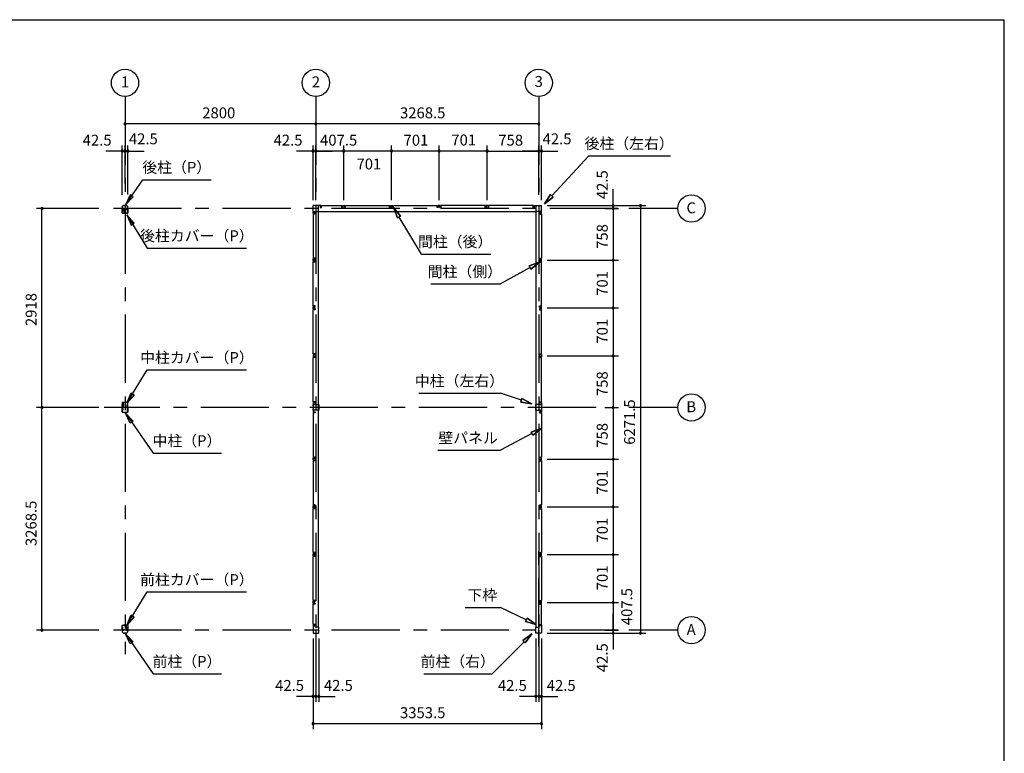
# Model space of a CAD drawing. Extents: x 868 to 32764, y 310 to 22484.
# Drawn here: x 18320 to 32764, y 11721 to 22484 of the extents above; entities that cross this region are included whole.
import ezdxf
from ezdxf.enums import TextEntityAlignment as Align

# ---------------------------------------------------------------- set-up
doc = ezdxf.new("R2010")
doc.units = 0
doc.header["$LTSCALE"] = 80
for name, pattern in [('1PL-M', [15, 12, -1, 1, -1]), ('CENTER2', [20, 12.5, -2.5, 2.5, -2.5]), ('HIDE-M', [2, 1, -1])]:
    doc.linetypes.add(name, pattern=pattern)
doc.layers.get('0').update_dxf_attribs({"linetype": 'CONTINUOUS'})
for name, color, linetype in [('0-5', 7, 'CONTINUOUS'), ('0-6', 7, 'CONTINUOUS'), ('1-中柱P', 3, 'CONTINUOUS'), ('1-中柱カバ-P', 7, 'CONTINUOUS'), ('1-前柱P', 3, 'CONTINUOUS'), ('1-前柱カバ-P', 3, 'CONTINUOUS'), ('1-後柱P', 3, 'CONTINUOUS'), ('1-後柱カバ-P', 7, 'CONTINUOUS'), ('2-0', 7, 'CONTINUOUS'), ('SUNPOU', 4, 'CONTINUOUS'), ('WAKUSEN-01', 50, 'CONTINUOUS')]:
    doc.layers.add(name, color=color, linetype=linetype)
doc.styles.get("Standard").update_dxf_attribs({"font": 'txt', "bigfont": 'BIGFONT'})

msp = doc.modelspace()

# ---------------------------------------------------------------- linework, layer by layer
at = {"color": 0, "linetype": 'BYBLOCK'}
for centre, start, end in [((19865, 20957), 0, 180), ((19865, 20957), 180, 0), ((22665, 20957), 0, 180), ((22665, 20957), 0, 180), ((22665, 20957), 180, 0), ((22665, 20957), 180, 0), ((25934, 20957), 0, 180), ((25934, 20957), 180, 0), ((19823, 20557), 0, 180), ((19823, 20557), 180, 0), ((19865, 20557), 0, 180), ((19865, 20557), 0, 180), ((19865, 20557), 180, 0), ((19865, 20557), 180, 0), ((19908, 20557), 0, 180), ((19908, 20557), 180, 0), ((22623, 20557), 0, 180), ((22623, 20557), 180, 0), ((22665, 20557), 0, 180), ((22665, 20557), 0, 180), ((22665, 20557), 180, 0), ((22665, 20557), 180, 0), ((23073, 20557), 0, 180), ((23073, 20557), 0, 180), ((23073, 20557), 180, 0), ((23073, 20557), 180, 0), ((23774, 20557), 0, 180), ((23774, 20557), 0, 180), ((23774, 20557), 180, 0), ((23774, 20557), 180, 0), ((24475, 20557), 0, 180), ((24475, 20557), 0, 180), ((24475, 20557), 180, 0), ((24475, 20557), 180, 0), ((25176, 20557), 0, 180), ((25176, 20557), 0, 180), ((25176, 20557), 180, 0), ((25176, 20557), 180, 0), ((25934, 20557), 0, 180), ((25934, 20557), 0, 180), ((25934, 20557), 180, 0), ((25934, 20557), 180, 0), ((25976, 20557), 0, 180), ((25976, 20557), 180, 0), ((18647, 19714), 90, 270), ((18647, 19714), 270, 90), ((27026, 19757), 90, 270), ((27026, 19714), 90, 270), ((27026, 19714), 90, 270), ((27026, 19714), 90, 270), ((27026, 19757), 270, 90), ((27026, 19714), 270, 90), ((27026, 19714), 270, 90), ((27026, 19714), 270, 90), ((27426, 19757), 90, 270), ((27426, 19757), 270, 90), ((27026, 18956), 90, 270), ((27026, 18956), 90, 270), ((27026, 18956), 270, 90), ((27026, 18956), 270, 90), ((27026, 18255), 90, 270), ((27026, 18255), 90, 270), ((27026, 18255), 270, 90), ((27026, 18255), 270, 90), ((27026, 17554), 90, 270), ((27026, 17554), 90, 270), ((27026, 17554), 270, 90), ((27026, 17554), 270, 90), ((18647, 16796), 90, 270), ((18647, 16796), 90, 270), ((18647, 16796), 270, 90), ((18647, 16796), 270, 90), ((27026, 16796), 90, 270), ((27026, 16796), 90, 270), ((27026, 16796), 270, 90), ((27026, 16796), 270, 90), ((27026, 16038), 90, 270), ((27026, 16038), 90, 270), ((27026, 16038), 270, 90), ((27026, 16038), 270, 90), ((27026, 15338), 90, 270), ((27026, 15338), 90, 270), ((27026, 15338), 270, 90), ((27026, 15338), 270, 90), ((27026, 14636), 90, 270), ((27026, 14636), 90, 270), ((27026, 14636), 270, 90), ((27026, 14636), 270, 90), ((27026, 13935), 90, 270), ((27026, 13935), 90, 270), ((27026, 13935), 270, 90), ((27026, 13935), 270, 90), ((18647, 13528), 90, 270), ((18647, 13528), 270, 90), ((27026, 13528), 90, 270), ((27026, 13528), 90, 270), ((27026, 13528), 90, 270), ((27026, 13485), 90, 270), ((27026, 13528), 270, 90), ((27026, 13528), 270, 90), ((27026, 13528), 270, 90), ((27026, 13485), 270, 90), ((27426, 13485), 90, 270), ((27426, 13485), 270, 90), ((22623, 12557), 0, 180), ((22665, 12557), 0, 180), ((22665, 12557), 0, 180), ((22708, 12557), 0, 180), ((25891, 12557), 0, 180), ((25934, 12557), 0, 180), ((25934, 12557), 0, 180), ((25976, 12557), 0, 180), ((22623, 12557), 180, 0), ((22665, 12557), 180, 0), ((22665, 12557), 180, 0), ((22708, 12557), 180, 0), ((25891, 12557), 180, 0), ((25934, 12557), 180, 0), ((25934, 12557), 180, 0), ((25976, 12557), 180, 0), ((22623, 12157), 0, 180), ((22623, 12157), 180, 0), ((25976, 12157), 0, 180), ((25976, 12157), 180, 0)]:
    msp.add_arc(centre, 15, start, end, dxfattribs=at)
at = {"layer": '0-5', "color": 4, "linetype": 'CONTINUOUS'}
for centre in [(19865, 21557), (22665, 21557), (25934, 21557), (28176, 19714), (28176, 16796), (28176, 13528)]:
    msp.add_circle(centre, 200, dxfattribs=at)
at = {"layer": '0-6', "color": 6, "linetype": 'CONTINUOUS'}
for p, q in [((19872, 19768), (20128, 20137)), ((20128, 20137), (21128, 20137)), ((19942, 19915), (19872, 19768)), ((19872, 19768), (19985, 19884)), ((19985, 19884), (19942, 19915)), ((23907, 19603), (23802, 19727)), ((23802, 19727), (23861, 19576)), ((23802, 19727), (23907, 19603)), ((23861, 19576), (23802, 19727)), ((19892, 19621), (20191, 19133)), ((19999, 19499), (19892, 19621)), ((19892, 19621), (19953, 19471)), ((23907, 19603), (23861, 19576)), ((23861, 19576), (23907, 19603)), ((23884, 19589), (24207, 19046)), ((19953, 19471), (19999, 19499)), ((20191, 19133), (21647, 19133)), ((24207, 19046), (25232, 19046)), ((19892, 16859), (20191, 17347)), ((20191, 17347), (21647, 17347)), ((19892, 16859), (19953, 17009)), ((19999, 16981), (19892, 16859)), ((19953, 17009), (19999, 16981)), ((19872, 16712), (20278, 16126)), ((19942, 16565), (19872, 16712)), ((19872, 16712), (19985, 16596)), ((19985, 16596), (19942, 16565)), ((20278, 16126), (21278, 16126)), ((19892, 13601), (20191, 14089)), ((20191, 14089), (21647, 14089)), ((19892, 13601), (19953, 13751)), ((19999, 13723), (19892, 13601)), ((19953, 13751), (19999, 13723)), ((19872, 13474), (20278, 12888)), ((19942, 13327), (19872, 13474)), ((19872, 13474), (19985, 13358)), ((19985, 13358), (19942, 13327)), ((20278, 12888), (21278, 12888))]:
    msp.add_line(p, q, dxfattribs=at)
at = {"layer": '1-中柱P', "color": 6, "linetype": '1PL-M'}
for p, q in [((19839, 16771), (19817, 16771)), ((19839, 16761), (19817, 16761)), ((19838, 16832), (19852, 16832)), ((19865, 16872), (19865, 16858)), ((19891, 16771), (19913, 16771)), ((19891, 16761), (19913, 16761))]:
    msp.add_line(p, q, dxfattribs=at)
at = {"layer": '1-中柱P'}
for p, q in [((19822, 16777), (19822, 16765)), ((19822, 16777), (19823, 16777)), ((19822, 16765), (19823, 16766)), ((19822, 16763), (19822, 16755)), ((19822, 16755), (19823, 16756)), ((19823, 16790), (19823, 16730)), ((19824, 16730), (19824, 16790)), ((19826, 16778), (19826, 16765)), ((19826, 16777), (19833, 16777)), ((19833, 16766), (19826, 16766)), ((19826, 16763), (19826, 16755)), ((19833, 16756), (19826, 16756)), ((19829, 16796), (19838, 16796)), ((19829, 16795), (19838, 16795)), ((19834, 16776), (19834, 16767)), ((19834, 16765), (19834, 16757)), ((19843, 16801), (19843, 16861)), ((19844, 16801), (19844, 16861)), ((19849, 16867), (19883, 16867)), ((19849, 16866), (19883, 16866)), ((19859, 16863), (19859, 16865)), ((19871, 16863), (19859, 16863)), ((19871, 16865), (19871, 16863)), ((19883, 16866), (19883, 16867)), ((19886, 16801), (19886, 16811)), ((19886, 16811), (19888, 16811)), ((19888, 16801), (19888, 16811)), ((19901, 16796), (19893, 16796)), ((19893, 16795), (19901, 16795)), ((19896, 16776), (19896, 16767)), ((19896, 16765), (19896, 16757)), ((19904, 16777), (19897, 16777)), ((19897, 16766), (19904, 16766)), ((19897, 16756), (19904, 16756)), ((19904, 16778), (19904, 16765)), ((19904, 16763), (19904, 16755)), ((19906, 16730), (19906, 16790)), ((19908, 16790), (19908, 16730)), ((19908, 16777), (19908, 16765)), ((19908, 16777), (19908, 16777)), ((19908, 16765), (19908, 16766)), ((19908, 16763), (19908, 16755)), ((19908, 16755), (19908, 16756)), ((19829, 16725), (19901, 16725)), ((19829, 16724), (19901, 16724))]:
    msp.add_line(p, q, dxfattribs=at)
at = {"layer": '1-中柱P', "color": 6, "linetype": 'HIDE-M'}
for p, q in [((19834, 16775), (19822, 16775)), ((19834, 16774), (19822, 16774)), ((19834, 16768), (19822, 16768)), ((19834, 16767), (19822, 16767)), ((19834, 16758), (19822, 16758)), ((19834, 16757), (19822, 16757)), ((19823, 16777), (19824, 16777)), ((19824, 16766), (19823, 16766)), ((19824, 16756), (19823, 16756)), ((19860, 16867), (19860, 16863)), ((19861, 16865), (19861, 16863)), ((19869, 16865), (19869, 16863)), ((19870, 16867), (19870, 16863)), ((19896, 16775), (19908, 16775)), ((19896, 16774), (19908, 16774)), ((19896, 16768), (19908, 16768)), ((19896, 16767), (19908, 16767)), ((19896, 16758), (19908, 16758)), ((19896, 16757), (19908, 16757)), ((19908, 16777), (19906, 16777)), ((19906, 16766), (19908, 16766)), ((19906, 16756), (19908, 16756))]:
    msp.add_line(p, q, dxfattribs=at)
at = {"layer": '1-中柱P'}
for centre, radius, start, end in [((19829, 16790), 6.6, 90, 180), ((19829, 16790), 5, 90, 180), ((19825, 16778), 0.75, 0, 180), ((19825, 16765), 0.75, 180, 0), ((19833, 16776), 1, 0, 90), ((19833, 16767), 1, 270, 0), ((19833, 16757), 1, 270, 0), ((19838, 16801), 6.6, 270, 0), ((19838, 16801), 5, 270, 0), ((19849, 16861), 6.6, 90, 180), ((19849, 16861), 5, 90, 180), ((19858, 16865), 1, 0, 90), ((19872, 16865), 1, 90, 180), ((19893, 16801), 6.6, 180, 270), ((19893, 16801), 5, 180, 270), ((19897, 16776), 1, 90, 180), ((19897, 16767), 1, 180, 270), ((19897, 16757), 1, 180, 270), ((19901, 16790), 6.6, 0, 90), ((19901, 16790), 5, 0, 90), ((19905, 16778), 0.75, 0, 180), ((19905, 16765), 0.75, 180, 0), ((19829, 16730), 6.6, 180, 270), ((19825, 16755), 0.75, 180, 0), ((19829, 16730), 5, 180, 270), ((19901, 16730), 5, 270, 0), ((19901, 16730), 6.6, 270, 0), ((19905, 16755), 0.75, 180, 0)]:
    msp.add_arc(centre, radius, start, end, dxfattribs=at)
at = {"layer": '1-中柱P', "color": 6, "linetype": 'HIDE-M'}
for centre, start, end in [((19858, 16865), 0, 90), ((19872, 16865), 90, 180)]:
    msp.add_arc(centre, 2.6, start, end, dxfattribs=at)
at = {"layer": '1-中柱カバ-P', "color": 6, "linetype": '1PL-M'}
for p, q in [((19839, 16831), (19817, 16831)), ((19839, 16821), (19817, 16821)), ((19865, 16861), (19865, 16874)), ((19891, 16831), (19913, 16831)), ((19891, 16821), (19913, 16821))]:
    msp.add_line(p, q, dxfattribs=at)
at = {"layer": '1-中柱カバ-P'}
for p, q in [((19822, 16829), (19822, 16837)), ((19822, 16837), (19823, 16837)), ((19822, 16815), (19822, 16827)), ((19822, 16827), (19823, 16827)), ((19822, 16815), (19823, 16816)), ((19823, 16862), (19823, 16803)), ((19824, 16862), (19824, 16803)), ((19826, 16830), (19826, 16838)), ((19833, 16837), (19826, 16837)), ((19826, 16815), (19826, 16828)), ((19833, 16827), (19826, 16827)), ((19826, 16816), (19833, 16816)), ((19901, 16869), (19829, 16869)), ((19901, 16867), (19829, 16867)), ((19838, 16798), (19829, 16798)), ((19838, 16796), (19829, 16796)), ((19834, 16828), (19834, 16836)), ((19834, 16817), (19834, 16826)), ((19838, 16796), (19838, 16798)), ((19893, 16798), (19901, 16798)), ((19893, 16798), (19893, 16796)), ((19893, 16796), (19901, 16796)), ((19896, 16828), (19896, 16836)), ((19896, 16817), (19896, 16826)), ((19897, 16837), (19904, 16837)), ((19897, 16827), (19904, 16827)), ((19904, 16816), (19897, 16816)), ((19904, 16830), (19904, 16838)), ((19904, 16815), (19904, 16828)), ((19906, 16803), (19906, 16862)), ((19908, 16803), (19908, 16862)), ((19908, 16829), (19908, 16837)), ((19908, 16837), (19908, 16837)), ((19908, 16815), (19908, 16827)), ((19908, 16827), (19908, 16827)), ((19908, 16815), (19908, 16816))]:
    msp.add_line(p, q, dxfattribs=at)
at = {"layer": '1-中柱カバ-P', "color": 6, "linetype": 'HIDE-M'}
for p, q in [((19834, 16835), (19822, 16835)), ((19834, 16834), (19822, 16834)), ((19834, 16825), (19822, 16825)), ((19834, 16824), (19822, 16824)), ((19834, 16818), (19822, 16818)), ((19834, 16817), (19822, 16817)), ((19824, 16837), (19823, 16837)), ((19824, 16827), (19823, 16827)), ((19823, 16816), (19824, 16816)), ((19858, 16869), (19858, 16867)), ((19872, 16869), (19872, 16867)), ((19896, 16835), (19908, 16835)), ((19896, 16834), (19908, 16834)), ((19896, 16825), (19908, 16825)), ((19896, 16824), (19908, 16824)), ((19896, 16818), (19908, 16818)), ((19896, 16817), (19908, 16817)), ((19906, 16837), (19908, 16837)), ((19906, 16827), (19908, 16827)), ((19908, 16816), (19906, 16816))]:
    msp.add_line(p, q, dxfattribs=at)
at = {"layer": '1-中柱カバ-P'}
for centre, radius, start, end in [((19829, 16862), 6.6, 90, 180), ((19829, 16803), 6.6, 180, 270), ((19829, 16862), 5, 90, 180), ((19825, 16838), 0.75, 0, 180), ((19825, 16828), 0.75, 0, 180), ((19825, 16815), 0.75, 180, 0), ((19829, 16803), 5, 180, 270), ((19833, 16836), 1, 0, 90), ((19833, 16826), 1, 0, 90), ((19833, 16817), 1, 270, 0), ((19897, 16836), 1, 90, 180), ((19897, 16826), 1, 90, 180), ((19897, 16817), 1, 180, 270), ((19901, 16862), 6.6, 0, 90), ((19901, 16862), 5, 0, 90), ((19901, 16803), 5, 270, 0), ((19901, 16803), 6.6, 270, 0), ((19905, 16838), 0.75, 0, 180), ((19905, 16828), 0.75, 0, 180), ((19905, 16815), 0.75, 180, 0)]:
    msp.add_arc(centre, radius, start, end, dxfattribs=at)
at = {"layer": '1-前柱P'}
for p, q in [((19878, 13599), (19845, 13599)), ((19845, 13597), (19845, 13599)), ((19878, 13597), (19845, 13597)), ((19856, 13596), (19856, 13595)), ((19856, 13595), (19868, 13595)), ((19868, 13595), (19868, 13596)), ((19883, 13533), (19883, 13592)), ((19885, 13533), (19885, 13592)), ((19823, 13521), (19823, 13514)), ((19824, 13521), (19824, 13514)), ((19829, 13528), (19841, 13528)), ((19841, 13526), (19829, 13526)), ((19846, 13543), (19846, 13533)), ((19846, 13543), (19847, 13543)), ((19847, 13533), (19847, 13543)), ((19876, 13484), (19854, 13484)), ((19876, 13482), (19854, 13482)), ((19901, 13528), (19890, 13528)), ((19901, 13526), (19890, 13526)), ((19906, 13521), (19906, 13514)), ((19908, 13521), (19908, 13514))]:
    msp.add_line(p, q, dxfattribs=at)
at = {"layer": '1-前柱P', "color": 6, "linetype": 'HIDE-M'}
for p, q in [((19857, 13598), (19857, 13595)), ((19858, 13596), (19858, 13595)), ((19866, 13596), (19866, 13595)), ((19867, 13598), (19867, 13595))]:
    msp.add_line(p, q, dxfattribs=at)
at = {"layer": '1-前柱P', "color": 6, "linetype": '1PL-M'}
msp.add_line((19862, 13604), (19862, 13590), dxfattribs=at)
at = {"layer": '1-前柱P', "color": 6, "linetype": 'HIDE-M'}
for centre, start, end in [((19855, 13596), 0, 90), ((19869, 13596), 90, 180)]:
    msp.add_arc(centre, 2.6, start, end, dxfattribs=at)
at = {"layer": '1-前柱P'}
for centre, radius, start, end in [((19855, 13596), 1, 0, 90), ((19869, 13596), 1, 90, 180), ((19878, 13592), 6.6, 0, 90), ((19878, 13592), 5, 0, 90), ((19829, 13521), 6.6, 90, 180), ((19854, 13514), 31.6, 180, 270), ((19829, 13521), 5, 90, 180), ((19854, 13514), 30, 180, 270), ((19841, 13533), 5, 270, 0), ((19841, 13533), 6.6, 270, 0), ((19876, 13514), 30, 270, 0), ((19876, 13514), 31.6, 270, 0), ((19890, 13533), 6.6, 180, 270), ((19890, 13533), 5, 180, 270), ((19901, 13521), 6.6, 0, 90), ((19901, 13521), 5, 0, 90)]:
    msp.add_arc(centre, radius, start, end, dxfattribs=at)
at = {"layer": '1-前柱カバ-P'}
for p, q in [((19823, 13535), (19823, 13594)), ((19824, 13535), (19824, 13594)), ((19829, 13601), (19901, 13601)), ((19829, 13599), (19901, 13599)), ((19906, 13594), (19906, 13535)), ((19908, 13594), (19908, 13535)), ((19822, 13561), (19822, 13569)), ((19822, 13569), (19823, 13569)), ((19822, 13547), (19822, 13559)), ((19822, 13559), (19823, 13559)), ((19822, 13547), (19823, 13548)), ((19833, 13569), (19826, 13569)), ((19826, 13561), (19826, 13569)), ((19833, 13559), (19826, 13559)), ((19826, 13547), (19826, 13559)), ((19826, 13548), (19833, 13548)), ((19838, 13530), (19829, 13530)), ((19838, 13528), (19829, 13528)), ((19834, 13560), (19834, 13568)), ((19834, 13549), (19834, 13558)), ((19838, 13530), (19838, 13528)), ((19893, 13530), (19901, 13530)), ((19893, 13528), (19893, 13530)), ((19893, 13528), (19901, 13528)), ((19896, 13560), (19896, 13568)), ((19896, 13549), (19896, 13558)), ((19897, 13569), (19904, 13569)), ((19897, 13559), (19904, 13559)), ((19904, 13548), (19897, 13548)), ((19904, 13561), (19904, 13569)), ((19904, 13547), (19904, 13559)), ((19908, 13561), (19908, 13569)), ((19908, 13569), (19908, 13569)), ((19908, 13547), (19908, 13559)), ((19908, 13559), (19908, 13559)), ((19908, 13547), (19908, 13548))]:
    msp.add_line(p, q, dxfattribs=at)
at = {"layer": '1-前柱カバ-P', "color": 6, "linetype": 'HIDE-M'}
for p, q in [((19858, 13601), (19858, 13599)), ((19872, 13601), (19872, 13599)), ((19834, 13567), (19822, 13567)), ((19834, 13566), (19822, 13566)), ((19834, 13557), (19822, 13557)), ((19834, 13556), (19822, 13556)), ((19834, 13550), (19822, 13550)), ((19834, 13549), (19822, 13549)), ((19824, 13569), (19823, 13569)), ((19824, 13559), (19823, 13559)), ((19823, 13548), (19824, 13548)), ((19896, 13567), (19908, 13567)), ((19896, 13566), (19908, 13566)), ((19896, 13557), (19908, 13557)), ((19896, 13556), (19908, 13556)), ((19896, 13550), (19908, 13550)), ((19896, 13549), (19908, 13549)), ((19906, 13569), (19908, 13569)), ((19906, 13559), (19908, 13559)), ((19908, 13548), (19906, 13548))]:
    msp.add_line(p, q, dxfattribs=at)
at = {"layer": '1-前柱カバ-P', "color": 6, "linetype": '1PL-M'}
for p, q in [((19865, 13593), (19865, 13606)), ((19839, 13563), (19817, 13563)), ((19839, 13553), (19817, 13553)), ((19891, 13563), (19913, 13563)), ((19891, 13553), (19913, 13553))]:
    msp.add_line(p, q, dxfattribs=at)
at = {"layer": '1-前柱カバ-P'}
for centre, radius, start, end in [((19829, 13594), 6.6, 90, 180), ((19829, 13594), 5, 90, 180), ((19901, 13594), 6.6, 0, 90), ((19901, 13594), 5, 0, 90), ((19829, 13535), 6.6, 180, 270), ((19825, 13569), 0.75, 0, 180), ((19825, 13559), 0.75, 0, 180), ((19825, 13547), 0.75, 180, 0), ((19829, 13535), 5, 180, 270), ((19833, 13568), 1, 0, 90), ((19833, 13558), 1, 0, 90), ((19833, 13549), 1, 270, 0), ((19897, 13568), 1, 90, 180), ((19897, 13558), 1, 90, 180), ((19897, 13549), 1, 180, 270), ((19901, 13535), 5, 270, 0), ((19901, 13535), 6.6, 270, 0), ((19905, 13569), 0.75, 0, 180), ((19905, 13559), 0.75, 0, 180), ((19905, 13547), 0.75, 180, 0)]:
    msp.add_arc(centre, radius, start, end, dxfattribs=at)
at = {"layer": '1-後柱P'}
for p, q in [((19823, 19721), (19823, 19729)), ((19824, 19721), (19824, 19729)), ((19829, 19716), (19841, 19716)), ((19829, 19715), (19841, 19715)), ((19846, 19710), (19846, 19650)), ((19847, 19710), (19847, 19650)), ((19852, 19645), (19886, 19645)), ((19854, 19760), (19876, 19760)), ((19854, 19759), (19876, 19759)), ((19874, 19648), (19862, 19648)), ((19862, 19648), (19862, 19646)), ((19874, 19646), (19874, 19648)), ((19883, 19710), (19883, 19700)), ((19885, 19700), (19883, 19700)), ((19885, 19700), (19885, 19710)), ((19886, 19645), (19886, 19644)), ((19890, 19716), (19901, 19716)), ((19901, 19715), (19890, 19715)), ((19906, 19721), (19906, 19729)), ((19908, 19721), (19908, 19729)), ((19852, 19644), (19886, 19644))]:
    msp.add_line(p, q, dxfattribs=at)
at = {"layer": '1-後柱P', "color": 6, "linetype": 'HIDE-M'}
for p, q in [((19863, 19644), (19863, 19648)), ((19864, 19646), (19864, 19648)), ((19872, 19646), (19872, 19648)), ((19873, 19644), (19873, 19648))]:
    msp.add_line(p, q, dxfattribs=at)
at = {"layer": '1-後柱P', "color": 6, "linetype": '1PL-M'}
msp.add_line((19868, 19639), (19868, 19653), dxfattribs=at)
at = {"layer": '1-後柱P'}
for centre, radius, start, end in [((19854, 19729), 31.6, 90, 180), ((19829, 19721), 6.6, 180, 270), ((19854, 19729), 30, 90, 180), ((19829, 19721), 5, 180, 270), ((19841, 19710), 6.6, 0, 90), ((19841, 19710), 5, 0, 90), ((19852, 19650), 6.6, 180, 270), ((19852, 19650), 5, 180, 270), ((19861, 19646), 1, 270, 0), ((19875, 19646), 1, 180, 270), ((19876, 19729), 31.6, 0, 90), ((19876, 19729), 30, 0, 90), ((19890, 19710), 6.6, 90, 180), ((19890, 19710), 5, 90, 180), ((19901, 19721), 6.6, 270, 0), ((19901, 19721), 5, 270, 0)]:
    msp.add_arc(centre, radius, start, end, dxfattribs=at)
at = {"layer": '1-後柱P', "color": 6, "linetype": 'HIDE-M'}
for centre, start, end in [((19861, 19646), 270, 0), ((19875, 19646), 180, 270)]:
    msp.add_arc(centre, 2.6, start, end, dxfattribs=at)
at = {"layer": '1-後柱カバ-P', "color": 6, "linetype": '1PL-M'}
for p, q in [((19839, 19690), (19817, 19690)), ((19839, 19680), (19817, 19680)), ((19865, 19650), (19865, 19637)), ((19891, 19690), (19913, 19690)), ((19891, 19680), (19913, 19680))]:
    msp.add_line(p, q, dxfattribs=at)
at = {"layer": '1-後柱カバ-P'}
for p, q in [((19822, 19696), (19822, 19684)), ((19822, 19696), (19823, 19695)), ((19822, 19684), (19823, 19684)), ((19822, 19682), (19822, 19674)), ((19822, 19674), (19823, 19674)), ((19823, 19649), (19823, 19708)), ((19824, 19649), (19824, 19708)), ((19826, 19696), (19826, 19683)), ((19826, 19695), (19833, 19695)), ((19833, 19684), (19826, 19684)), ((19826, 19681), (19826, 19673)), ((19833, 19674), (19826, 19674)), ((19838, 19715), (19829, 19715)), ((19838, 19713), (19829, 19713)), ((19834, 19694), (19834, 19685)), ((19834, 19683), (19834, 19675)), ((19838, 19715), (19838, 19713)), ((19893, 19715), (19901, 19715)), ((19893, 19713), (19893, 19715)), ((19893, 19713), (19901, 19713)), ((19896, 19694), (19896, 19685)), ((19896, 19683), (19896, 19675)), ((19904, 19695), (19897, 19695)), ((19897, 19684), (19904, 19684)), ((19897, 19674), (19904, 19674)), ((19904, 19696), (19904, 19683)), ((19904, 19681), (19904, 19673)), ((19906, 19708), (19906, 19649)), ((19908, 19708), (19908, 19649)), ((19908, 19696), (19908, 19684)), ((19908, 19696), (19908, 19695)), ((19908, 19684), (19908, 19684)), ((19908, 19682), (19908, 19674)), ((19908, 19674), (19908, 19674)), ((19901, 19644), (19829, 19644)), ((19901, 19642), (19829, 19642))]:
    msp.add_line(p, q, dxfattribs=at)
at = {"layer": '1-後柱カバ-P', "color": 6, "linetype": 'HIDE-M'}
for p, q in [((19834, 19694), (19822, 19694)), ((19834, 19693), (19822, 19693)), ((19834, 19687), (19822, 19687)), ((19834, 19686), (19822, 19686)), ((19834, 19677), (19822, 19677)), ((19834, 19676), (19822, 19676)), ((19823, 19695), (19824, 19695)), ((19824, 19684), (19823, 19684)), ((19824, 19674), (19823, 19674)), ((19896, 19694), (19908, 19694)), ((19896, 19693), (19908, 19693)), ((19896, 19687), (19908, 19687)), ((19896, 19686), (19908, 19686)), ((19896, 19677), (19908, 19677)), ((19896, 19676), (19908, 19676)), ((19908, 19695), (19906, 19695)), ((19906, 19684), (19908, 19684)), ((19906, 19674), (19908, 19674)), ((19858, 19642), (19858, 19644)), ((19872, 19642), (19872, 19644))]:
    msp.add_line(p, q, dxfattribs=at)
at = {"layer": '1-後柱カバ-P'}
for centre, radius, start, end in [((19829, 19708), 6.6, 90, 180), ((19829, 19649), 6.6, 180, 270), ((19829, 19708), 5, 90, 180), ((19825, 19696), 0.75, 0, 180), ((19825, 19683), 0.75, 180, 0), ((19825, 19673), 0.75, 180, 0), ((19829, 19649), 5, 180, 270), ((19833, 19694), 1, 0, 90), ((19833, 19685), 1, 270, 0), ((19833, 19675), 1, 270, 0), ((19897, 19694), 1, 90, 180), ((19897, 19685), 1, 180, 270), ((19897, 19675), 1, 180, 270), ((19901, 19708), 6.6, 0, 90), ((19901, 19708), 5, 0, 90), ((19901, 19649), 6.6, 270, 0), ((19901, 19649), 5, 270, 0), ((19905, 19696), 0.75, 0, 180), ((19905, 19683), 0.75, 180, 0), ((19905, 19673), 0.75, 180, 0)]:
    msp.add_arc(centre, radius, start, end, dxfattribs=at)
at = {"layer": '2-0', "color": 6, "linetype": 'CENTER2'}
for p, q in [((19865, 21357), (19865, 13178)), ((22665, 21357), (22665, 13178)), ((25934, 21357), (25934, 13178)), ((27096, 19714), (19560, 19714)), ((27976, 19714), (27256, 19714)), ((26776, 16796), (19560, 16796)), ((27976, 16796), (27256, 16796)), ((25934, 13288), (25934, 14794)), ((27096, 13528), (19560, 13528)), ((27976, 13528), (27256, 13528))]:
    msp.add_line(p, q, dxfattribs=at)
at = {"layer": '2-0', "color": 6, "linetype": 'CONTINUOUS'}
for p, q in [((26128, 19900), (26669, 20487)), ((26669, 20487), (27869, 20487)), ((26020, 19782), (26108, 19918)), ((26108, 19918), (26020, 19782)), ((26108, 19918), (26020, 19782)), ((26148, 19882), (26020, 19782)), ((26020, 19782), (26148, 19882)), ((26148, 19882), (26020, 19782)), ((26148, 19882), (26108, 19918)), ((26108, 19918), (26148, 19882)), ((25793, 18873), (25946, 18928)), ((25946, 18928), (25793, 18873)), ((25793, 18873), (25946, 18928)), ((25946, 18928), (25820, 18826)), ((25820, 18826), (25946, 18928)), ((25820, 18826), (25946, 18928)), ((25807, 18850), (25375, 18607)), ((25793, 18873), (25820, 18826)), ((25820, 18826), (25793, 18873)), ((24350, 18607), (25375, 18607)), ((24175, 17004), (25375, 17004)), ((25680, 16900), (25375, 17004)), ((25688, 16926), (25671, 16875)), ((25671, 16875), (25688, 16926)), ((25688, 16926), (25831, 16849)), ((25831, 16849), (25688, 16926)), ((25688, 16926), (25831, 16849)), ((25831, 16849), (25671, 16875)), ((25671, 16875), (25831, 16849)), ((25671, 16875), (25831, 16849)), ((25822, 16434), (25976, 16486)), ((25976, 16486), (25822, 16434)), ((25822, 16434), (25976, 16486)), ((25976, 16486), (25847, 16387)), ((25847, 16387), (25976, 16486)), ((25847, 16387), (25976, 16486)), ((25835, 16411), (25375, 16167)), ((25822, 16434), (25847, 16387)), ((25847, 16387), (25822, 16434)), ((24455, 16167), (25375, 16167)), ((24855, 13861), (25375, 13861)), ((25751, 13680), (25375, 13861)), ((25762, 13704), (25739, 13656)), ((25739, 13656), (25762, 13704)), ((25895, 13611), (25739, 13656)), ((25739, 13656), (25895, 13611)), ((25739, 13656), (25895, 13611)), ((25762, 13704), (25895, 13611)), ((25895, 13611), (25762, 13704)), ((25762, 13704), (25895, 13611)), ((25699, 13377), (25831, 13472)), ((25831, 13472), (25699, 13377)), ((25699, 13377), (25831, 13472)), ((25831, 13472), (25737, 13340)), ((25737, 13340), (25831, 13472)), ((25737, 13340), (25831, 13472)), ((25718, 13358), (25250, 12888)), ((25699, 13377), (25737, 13340)), ((25737, 13340), (25699, 13377)), ((24250, 12888), (25250, 12888))]:
    msp.add_line(p, q, dxfattribs=at)
at = {"layer": '2-0', "color": 3, "linetype": 'CONTINUOUS'}
for p, q in [((22623, 19642), (22623, 19757)), ((22738, 19757), (22623, 19757)), ((22623, 19642), (22623, 19757)), ((22623, 19672), (22704, 19672)), ((22623, 19672), (22704, 19672)), ((22623, 19672), (25895, 19672)), ((22628, 19650), (22653, 19650)), ((22628, 19645), (22628, 19650)), ((22628, 19650), (22653, 19650)), ((22628, 19645), (22628, 19650)), ((22635, 19645), (22628, 19645)), ((22635, 19645), (22628, 19645)), ((22653, 19650), (22653, 19632)), ((22653, 19650), (22653, 19632)), ((22653, 19648), (22653, 19642)), ((22653, 19648), (22653, 19642)), ((22704, 13570), (22704, 19757)), ((22735, 19752), (22730, 19752)), ((22730, 19752), (22730, 19727)), ((22730, 19727), (22748, 19727)), ((22732, 19727), (22738, 19727)), ((22735, 19745), (22735, 19752)), ((22738, 19727), (22738, 19757)), ((22748, 19727), (22748, 19757)), ((22748, 19757), (23044, 19757)), ((23044, 19727), (23044, 19757)), ((23062, 19727), (23044, 19727)), ((23054, 19757), (23091, 19757)), ((23054, 19727), (23054, 19757)), ((23060, 19727), (23054, 19727)), ((23057, 19752), (23062, 19752)), ((23057, 19745), (23057, 19752)), ((23062, 19752), (23062, 19727)), ((23088, 19752), (23083, 19752)), ((23083, 19752), (23083, 19727)), ((23083, 19727), (23101, 19727)), ((23085, 19727), (23091, 19727)), ((23088, 19745), (23088, 19752)), ((23091, 19727), (23091, 19757)), ((23101, 19757), (23745, 19757)), ((23101, 19727), (23101, 19757)), ((23745, 19727), (23745, 19757)), ((23763, 19727), (23745, 19727)), ((23755, 19757), (23792, 19757)), ((23755, 19727), (23755, 19757)), ((23761, 19727), (23755, 19727)), ((23758, 19752), (23763, 19752)), ((23758, 19745), (23758, 19752)), ((23763, 19752), (23763, 19727)), ((23789, 19752), (23784, 19752)), ((23784, 19752), (23784, 19727)), ((23784, 19727), (23802, 19727)), ((23786, 19727), (23792, 19727)), ((23789, 19745), (23789, 19752)), ((23792, 19727), (23792, 19757)), ((23802, 19727), (23802, 19757)), ((23802, 19757), (24446, 19757)), ((24446, 19727), (24446, 19757)), ((24464, 19727), (24446, 19727)), ((24456, 19727), (24456, 19757)), ((24493, 19757), (24456, 19757)), ((24462, 19727), (24456, 19727)), ((24459, 19745), (24459, 19752)), ((24459, 19752), (24464, 19752)), ((24464, 19752), (24464, 19727)), ((24485, 19752), (24485, 19727)), ((24490, 19752), (24485, 19752)), ((24485, 19727), (24503, 19727)), ((24487, 19727), (24493, 19727)), ((24490, 19745), (24490, 19752)), ((24493, 19727), (24493, 19757)), ((24503, 19727), (24503, 19757)), ((25147, 19757), (24503, 19757)), ((25147, 19727), (25147, 19757)), ((25165, 19727), (25147, 19727)), ((25194, 19757), (25157, 19757)), ((25157, 19727), (25157, 19757)), ((25163, 19727), (25157, 19727)), ((25160, 19745), (25160, 19752)), ((25160, 19752), (25165, 19752)), ((25165, 19752), (25165, 19727)), ((25186, 19752), (25186, 19727)), ((25191, 19752), (25186, 19752)), ((25186, 19727), (25204, 19727)), ((25188, 19727), (25194, 19727)), ((25191, 19745), (25191, 19752)), ((25194, 19727), (25194, 19757)), ((25204, 19727), (25204, 19757)), ((25851, 19757), (25204, 19757)), ((25851, 19727), (25851, 19757)), ((25869, 19727), (25851, 19727)), ((25861, 19757), (25976, 19757)), ((25861, 19727), (25861, 19757)), ((25867, 19727), (25861, 19727)), ((25864, 19745), (25864, 19752)), ((25864, 19752), (25869, 19752)), ((25869, 19752), (25869, 19727)), ((25895, 13570), (25895, 19757)), ((25976, 19672), (25895, 19672)), ((25946, 19650), (25946, 19632)), ((25971, 19650), (25946, 19650)), ((25946, 19648), (25946, 19642)), ((25964, 19645), (25971, 19645)), ((25971, 19645), (25971, 19650)), ((25976, 19642), (25976, 19757)), ((22653, 19642), (22623, 19642)), ((22653, 19642), (22623, 19642)), ((22653, 19632), (22623, 19632)), ((22653, 19632), (22623, 19632)), ((22623, 19632), (22623, 18985)), ((25946, 19642), (25976, 19642)), ((25946, 19632), (25976, 19632)), ((25976, 19632), (25976, 18985)), ((22653, 18985), (22623, 18985)), ((22623, 18938), (22623, 18975)), ((22653, 18975), (22623, 18975)), ((22653, 18938), (22623, 18938)), ((22653, 18928), (22623, 18928)), ((22623, 18284), (22623, 18928)), ((22628, 18972), (22628, 18967)), ((22635, 18972), (22628, 18972)), ((22628, 18967), (22653, 18967)), ((22628, 18941), (22628, 18946)), ((22628, 18946), (22653, 18946)), ((22635, 18941), (22628, 18941)), ((22653, 18967), (22653, 18985)), ((22653, 18969), (22653, 18975)), ((22653, 18946), (22653, 18928)), ((22653, 18944), (22653, 18938)), ((25946, 18985), (25976, 18985)), ((25946, 18967), (25946, 18985)), ((25946, 18975), (25976, 18975)), ((25946, 18969), (25946, 18975)), ((25971, 18967), (25946, 18967)), ((25971, 18946), (25946, 18946)), ((25946, 18946), (25946, 18928)), ((25946, 18944), (25946, 18938)), ((25946, 18938), (25976, 18938)), ((25946, 18928), (25976, 18928)), ((25964, 18972), (25971, 18972)), ((25964, 18941), (25971, 18941)), ((25971, 18972), (25971, 18967)), ((25971, 18941), (25971, 18946)), ((25976, 18938), (25976, 18975)), ((25976, 18284), (25976, 18928)), ((22653, 18284), (22623, 18284)), ((22623, 18237), (22623, 18274)), ((22653, 18274), (22623, 18274)), ((22653, 18237), (22623, 18237)), ((22653, 18227), (22623, 18227)), ((22623, 17583), (22623, 18227)), ((22628, 18271), (22628, 18266)), ((22635, 18271), (22628, 18271)), ((22628, 18266), (22653, 18266)), ((22628, 18240), (22628, 18245)), ((22628, 18245), (22653, 18245)), ((22635, 18240), (22628, 18240)), ((22653, 18266), (22653, 18284)), ((22653, 18268), (22653, 18274)), ((22653, 18245), (22653, 18227)), ((22653, 18243), (22653, 18237)), ((25946, 18284), (25976, 18284)), ((25946, 18266), (25946, 18284)), ((25946, 18274), (25976, 18274)), ((25946, 18268), (25946, 18274)), ((25971, 18266), (25946, 18266)), ((25971, 18245), (25946, 18245)), ((25946, 18245), (25946, 18227)), ((25946, 18243), (25946, 18237)), ((25946, 18237), (25976, 18237)), ((25946, 18227), (25976, 18227)), ((25964, 18271), (25971, 18271)), ((25964, 18240), (25971, 18240)), ((25971, 18271), (25971, 18266)), ((25971, 18240), (25971, 18245)), ((25976, 18237), (25976, 18274)), ((25976, 17583), (25976, 18227)), ((22653, 17583), (22623, 17583)), ((22653, 17573), (22623, 17573)), ((22623, 17573), (22623, 17536)), ((22653, 17536), (22623, 17536)), ((22653, 17526), (22623, 17526)), ((22623, 16879), (22623, 17526)), ((22635, 17570), (22628, 17570)), ((22628, 17570), (22628, 17565)), ((22628, 17565), (22653, 17565)), ((22628, 17544), (22653, 17544)), ((22628, 17539), (22628, 17544)), ((22635, 17539), (22628, 17539)), ((22653, 17565), (22653, 17583)), ((22653, 17567), (22653, 17573)), ((22653, 17544), (22653, 17526)), ((22653, 17542), (22653, 17536)), ((25946, 17565), (25946, 17583)), ((25946, 17583), (25976, 17583)), ((25946, 17567), (25946, 17573)), ((25946, 17573), (25976, 17573)), ((25971, 17565), (25946, 17565)), ((25946, 17544), (25946, 17526)), ((25971, 17544), (25946, 17544)), ((25946, 17542), (25946, 17536)), ((25946, 17536), (25976, 17536)), ((25946, 17526), (25976, 17526)), ((25964, 17570), (25971, 17570)), ((25964, 17539), (25971, 17539)), ((25971, 17570), (25971, 17565)), ((25971, 17539), (25971, 17544)), ((25976, 17573), (25976, 17536)), ((25976, 16879), (25976, 17526)), ((22653, 16879), (22623, 16879)), ((22623, 16869), (22653, 16869)), ((22623, 16869), (22623, 16724)), ((22625, 16819), (22625, 16839)), ((22625, 16839), (22710, 16839)), ((22625, 16754), (22625, 16774)), ((22635, 16866), (22628, 16866)), ((22628, 16866), (22628, 16861)), ((22628, 16861), (22653, 16861)), ((22653, 16861), (22653, 16879)), ((22653, 16869), (22653, 16863)), ((22710, 16839), (22710, 16754)), ((25973, 16839), (25888, 16839)), ((25888, 16839), (25888, 16754)), ((25946, 16861), (25946, 16879)), ((25946, 16879), (25976, 16879)), ((25946, 16869), (25946, 16863)), ((25976, 16869), (25946, 16869)), ((25971, 16861), (25946, 16861)), ((25964, 16866), (25971, 16866)), ((25971, 16866), (25971, 16861)), ((25973, 16819), (25973, 16839)), ((25973, 16754), (25973, 16774)), ((25976, 16869), (25976, 16724)), ((22623, 16724), (22653, 16724)), ((22653, 16714), (22623, 16714)), ((22623, 16714), (22623, 16067)), ((22710, 16754), (22625, 16754)), ((22628, 16732), (22653, 16732)), ((22628, 16727), (22628, 16732)), ((22635, 16727), (22628, 16727)), ((22653, 16732), (22653, 16714)), ((22653, 16724), (22653, 16730)), ((25888, 16754), (25973, 16754)), ((25946, 16732), (25946, 16714)), ((25971, 16732), (25946, 16732)), ((25946, 16724), (25946, 16730)), ((25976, 16724), (25946, 16724)), ((25946, 16714), (25976, 16714)), ((25964, 16727), (25971, 16727)), ((25971, 16727), (25971, 16732)), ((25976, 16714), (25976, 16067)), ((22653, 16067), (22623, 16067)), ((22623, 16020), (22623, 16057)), ((22653, 16057), (22623, 16057)), ((22628, 16054), (22628, 16049)), ((22635, 16054), (22628, 16054)), ((22628, 16049), (22653, 16049)), ((22653, 16049), (22653, 16067)), ((22653, 16051), (22653, 16057)), ((25946, 16067), (25976, 16067)), ((25946, 16049), (25946, 16067)), ((25946, 16057), (25976, 16057)), ((25946, 16051), (25946, 16057)), ((25971, 16049), (25946, 16049)), ((25964, 16054), (25971, 16054)), ((25971, 16054), (25971, 16049)), ((25976, 16020), (25976, 16057)), ((22653, 16020), (22623, 16020)), ((22653, 16010), (22623, 16010)), ((22623, 16010), (22623, 15366)), ((22628, 16023), (22628, 16028)), ((22628, 16028), (22653, 16028)), ((22635, 16023), (22628, 16023)), ((22653, 16028), (22653, 16010)), ((22653, 16026), (22653, 16020)), ((25971, 16028), (25946, 16028)), ((25946, 16028), (25946, 16010)), ((25946, 16026), (25946, 16020)), ((25946, 16020), (25976, 16020)), ((25946, 16010), (25976, 16010)), ((25964, 16023), (25971, 16023)), ((25971, 16023), (25971, 16028)), ((25976, 16010), (25976, 15366)), ((22653, 15366), (22623, 15366)), ((22653, 15356), (22623, 15356)), ((22623, 15319), (22623, 15356)), ((22653, 15319), (22623, 15319)), ((22635, 15353), (22628, 15353)), ((22628, 15353), (22628, 15348)), ((22628, 15348), (22653, 15348)), ((22628, 15327), (22653, 15327)), ((22628, 15322), (22628, 15327)), ((22635, 15322), (22628, 15322)), ((22653, 15348), (22653, 15366)), ((22653, 15350), (22653, 15356)), ((22653, 15327), (22653, 15309)), ((22653, 15325), (22653, 15319)), ((25946, 15348), (25946, 15366)), ((25946, 15366), (25976, 15366)), ((25946, 15350), (25946, 15356)), ((25946, 15356), (25976, 15356)), ((25971, 15348), (25946, 15348)), ((25946, 15327), (25946, 15309)), ((25971, 15327), (25946, 15327)), ((25946, 15325), (25946, 15319)), ((25946, 15319), (25976, 15319)), ((25964, 15353), (25971, 15353)), ((25964, 15322), (25971, 15322)), ((25971, 15353), (25971, 15348)), ((25971, 15322), (25971, 15327)), ((25976, 15319), (25976, 15356)), ((22653, 15309), (22623, 15309)), ((22623, 14665), (22623, 15309)), ((25946, 15309), (25976, 15309)), ((25976, 15309), (25976, 14665)), ((22653, 14665), (22623, 14665)), ((22623, 14618), (22623, 14655)), ((22653, 14655), (22623, 14655)), ((22653, 14618), (22623, 14618)), ((22653, 14608), (22623, 14608)), ((22623, 13964), (22623, 14608)), ((22628, 14652), (22628, 14647)), ((22635, 14652), (22628, 14652)), ((22628, 14647), (22653, 14647)), ((22628, 14621), (22628, 14626)), ((22628, 14626), (22653, 14626)), ((22635, 14621), (22628, 14621)), ((22653, 14647), (22653, 14665)), ((22653, 14649), (22653, 14655)), ((22653, 14626), (22653, 14608)), ((22653, 14624), (22653, 14618)), ((25946, 14665), (25976, 14665)), ((25946, 14647), (25946, 14665)), ((25946, 14655), (25976, 14655)), ((25946, 14649), (25946, 14655)), ((25971, 14647), (25946, 14647)), ((25971, 14626), (25946, 14626)), ((25946, 14626), (25946, 14608)), ((25946, 14624), (25946, 14618)), ((25946, 14618), (25976, 14618)), ((25946, 14608), (25976, 14608)), ((25964, 14652), (25971, 14652)), ((25964, 14621), (25971, 14621)), ((25971, 14652), (25971, 14647)), ((25971, 14621), (25971, 14626)), ((25976, 14618), (25976, 14655)), ((25976, 14608), (25976, 13964)), ((22653, 13964), (22623, 13964)), ((22623, 13917), (22623, 13954)), ((22653, 13954), (22623, 13954)), ((22653, 13917), (22623, 13917)), ((22653, 13907), (22623, 13907)), ((22623, 13610), (22623, 13907)), ((22628, 13951), (22628, 13946)), ((22635, 13951), (22628, 13951)), ((22628, 13946), (22653, 13946)), ((22628, 13920), (22628, 13925)), ((22628, 13925), (22653, 13925)), ((22635, 13920), (22628, 13920)), ((22653, 13946), (22653, 13964)), ((22653, 13948), (22653, 13954)), ((22653, 13925), (22653, 13907)), ((22653, 13923), (22653, 13917)), ((25946, 13964), (25976, 13964)), ((25946, 13946), (25946, 13964)), ((25946, 13954), (25976, 13954)), ((25946, 13948), (25946, 13954)), ((25971, 13946), (25946, 13946)), ((25971, 13925), (25946, 13925)), ((25946, 13925), (25946, 13907)), ((25946, 13923), (25946, 13917)), ((25946, 13917), (25976, 13917)), ((25946, 13907), (25976, 13907)), ((25964, 13951), (25971, 13951)), ((25964, 13920), (25971, 13920)), ((25971, 13951), (25971, 13946)), ((25971, 13920), (25971, 13925)), ((25976, 13917), (25976, 13954)), ((25976, 13610), (25976, 13907)), ((22653, 13610), (22623, 13610)), ((22653, 13600), (22623, 13600)), ((22623, 13600), (22623, 13485)), ((22635, 13597), (22628, 13597)), ((22628, 13597), (22628, 13592)), ((22628, 13592), (22653, 13592)), ((22653, 13592), (22653, 13610)), ((22653, 13594), (22653, 13600)), ((25946, 13592), (25946, 13610)), ((25946, 13610), (25976, 13610)), ((25946, 13594), (25946, 13600)), ((25946, 13600), (25976, 13600)), ((25971, 13592), (25946, 13592)), ((25964, 13597), (25971, 13597)), ((25971, 13597), (25971, 13592)), ((25976, 13600), (25976, 13485)), ((22623, 13485), (22708, 13485)), ((22708, 13570), (22676, 13570)), ((22708, 13485), (22708, 13570)), ((25891, 13485), (25891, 13570)), ((25891, 13570), (25923, 13570)), ((25976, 13485), (25891, 13485))]:
    msp.add_line(p, q, dxfattribs=at)
at = {"layer": 'SUNPOU', "color": 4, "linetype": 'CONTINUOUS'}
for p, q in [((22665, 20957), (19865, 20957)), ((25934, 20957), (22665, 20957)), ((19823, 20557), (19583, 20557)), ((19865, 20557), (19625, 20557)), ((19823, 19917), (19823, 20637)), ((19865, 20557), (19823, 20557)), ((19865, 20081), (19865, 20637)), ((19865, 20081), (19865, 20637)), ((19865, 20557), (19908, 20557)), ((19865, 20557), (20105, 20557)), ((19908, 19920), (19908, 20637)), ((19908, 20557), (20148, 20557)), ((22623, 20557), (22383, 20557)), ((22623, 19837), (22623, 20637)), ((22665, 20557), (22623, 20557)), ((22665, 19837), (22665, 20637)), ((22665, 19837), (22665, 20637)), ((22665, 20557), (22905, 20557)), ((23073, 20557), (22665, 20557)), ((23073, 19837), (23073, 20637)), ((23073, 19837), (23073, 20637)), ((23774, 20557), (23073, 20557)), ((23774, 19837), (23774, 20637)), ((23774, 19837), (23774, 20637)), ((24475, 20557), (23774, 20557)), ((24475, 19837), (24475, 20637)), ((24475, 19837), (24475, 20637)), ((25176, 20557), (24475, 20557)), ((25176, 19837), (25176, 20637)), ((25176, 19837), (25176, 20637)), ((25176, 20557), (25934, 20557)), ((25934, 20557), (25694, 20557)), ((25934, 19917), (25934, 20637)), ((25934, 19917), (25934, 20637)), ((25934, 20557), (25976, 20557)), ((25976, 19837), (25976, 20637)), ((25976, 20557), (26216, 20557)), ((27026, 19757), (27026, 19997)), ((19480, 19714), (18567, 19714)), ((18647, 16796), (18647, 19714)), ((26056, 19757), (27506, 19757)), ((26056, 19757), (27106, 19757)), ((26906, 19714), (27106, 19714)), ((26906, 19714), (27106, 19714)), ((26906, 19714), (27106, 19714)), ((27026, 19714), (27026, 19757)), ((27026, 19714), (27026, 18956)), ((27026, 19714), (27026, 19474)), ((27426, 19757), (27426, 13485)), ((26056, 18956), (27106, 18956)), ((26056, 18956), (27106, 18956)), ((27026, 18956), (27026, 18255)), ((26056, 18255), (27106, 18255)), ((26056, 18255), (27106, 18255)), ((27026, 18255), (27026, 17554)), ((26056, 17554), (27106, 17554)), ((26056, 17554), (27106, 17554)), ((27026, 17554), (27026, 16796)), ((19480, 16796), (18567, 16796)), ((19480, 16796), (18567, 16796)), ((18647, 13528), (18647, 16796)), ((26906, 16796), (27106, 16796)), ((26906, 16796), (27106, 16796)), ((27026, 16796), (27026, 16038)), ((26056, 16038), (27106, 16038)), ((26056, 16038), (27106, 16038)), ((27026, 16038), (27026, 15338)), ((26056, 15338), (27106, 15338)), ((26056, 15338), (27106, 15338)), ((27026, 15338), (27026, 14636)), ((26056, 14636), (27106, 14636)), ((26056, 14636), (27106, 14636)), ((27026, 14636), (27026, 13935)), ((26056, 13935), (27106, 13935)), ((26056, 13935), (27106, 13935)), ((27026, 13935), (27026, 13528)), ((27026, 13528), (27026, 13768)), ((19480, 13528), (18567, 13528)), ((22665, 13528), (22665, 12477)), ((25934, 13528), (25934, 12477)), ((26056, 13485), (27506, 13485)), ((26056, 13485), (27106, 13485)), ((26906, 13528), (27106, 13528)), ((26906, 13528), (27106, 13528)), ((26906, 13528), (27106, 13528)), ((27026, 13528), (27026, 13485)), ((27026, 13485), (27026, 13245)), ((22623, 13405), (22623, 12477)), ((22623, 13405), (22623, 12077)), ((22708, 13405), (22708, 12477)), ((25891, 13405), (25891, 12477)), ((25976, 13405), (25976, 12477)), ((25976, 13405), (25976, 12077)), ((22665, 12822), (22665, 12477)), ((25934, 12822), (25934, 12477)), ((22623, 12557), (22383, 12557)), ((22665, 12557), (22425, 12557)), ((22665, 12557), (22623, 12557)), ((22665, 12557), (22905, 12557)), ((22665, 12557), (22708, 12557)), ((22708, 12557), (22948, 12557)), ((25891, 12557), (25651, 12557)), ((25934, 12557), (25694, 12557)), ((25934, 12557), (25891, 12557)), ((25934, 12557), (25976, 12557)), ((25934, 12557), (26174, 12557)), ((25976, 12557), (26216, 12557)), ((22623, 12157), (25976, 12157))]:
    msp.add_line(p, q, dxfattribs=at)
at = {"layer": 'WAKUSEN-01'}
for p in [(868, 22484), (32764, 828)]:
    msp.add_line(p, (32764, 22484), dxfattribs=at)

# ---------------------------------------------------------------- texts
at = {"color": 7, "linetype": 'CONTINUOUS'}
for s, p in [('2800', (20998, 21037)), ('3268.5', (23899, 21037)), ('42.5', (19244, 20637)), ('42.5', (19922, 20656)), ('42.5', (22044, 20637)), ('407.5', (22726, 20637)), ('701', (23951, 20637)), ('701', (24652, 20639)), ('42.5', (25991, 20656)), ('758', (25341, 20637)), ('701', (23261, 20287)), ('42.5', (22067, 12637)), ('42.5', (22783, 12637)), ('42.5', (25335, 12637)), ('42.5', (26052, 12637)), ('3353.5', (23899, 12237))]:
    msp.add_text(s, height=160, dxfattribs=at).set_placement(p)
for s, p in [('42.5', (26946, 19851)), ('758', (26946, 19122)), ('701', (26946, 18433)), ('2918', (18567, 17989)), ('701', (26946, 17732)), ('758', (26946, 16962)), ('6271.5', (27346, 16248)), ('758', (26946, 16204)), ('701', (26946, 15515)), ('3268.5', (18567, 14762)), ('701', (26946, 14814)), ('701', (26946, 14113)), ('407.5', (27306, 13601)), ('42.5', (26946, 12912))]:
    msp.add_text(s, height=160, rotation=90, dxfattribs=at).set_placement(p)
at = {"layer": '0-5', "color": 7, "linetype": 'CONTINUOUS'}
for s, p in [('1', (19866, 21551)), ('2', (22666, 21551)), ('3', (25934, 21557)), ('C', (28171, 19703)), ('B', (28171, 16785)), ('A', (28171, 13516))]:
    msp.add_text(s, height=160, dxfattribs=at).set_placement(p, align=Align.MIDDLE)
at = {"layer": '0-6', "color": 7, "linetype": 'CONTINUOUS'}
for s, p in [('後柱（P）', (20624, 20297)), ('後柱カバー（P）', (20919, 19293)), ('間柱（後）', (24708, 19206)), ('中柱カバー（P）', (20919, 17507)), ('中柱（P）', (20774, 16286)), ('前柱カバー（P）', (20919, 14249)), ('前柱（P）', (20774, 13048))]:
    msp.add_text(s, height=160, dxfattribs=at).set_placement(p, align=Align.MIDDLE)
at = {"layer": '2-0', "color": 7, "linetype": 'CONTINUOUS'}
for s, rotation, p in [('後柱（左右）', 0.0004, (27261, 20647)), ('中柱（左右）', 0.0004, (24772, 17164)), ('壁パネル', 359.9998, (24898, 16327)), ('下枠', 0.0011, (25106, 14021)), ('前柱（右）', 0.0002, (24746, 13048))]:
    msp.add_text(s, height=160, rotation=rotation, dxfattribs=at).set_placement(p, align=Align.MIDDLE)
msp.add_text('間柱（側）', height=160, dxfattribs=at).set_placement((24851, 18767), align=Align.MIDDLE)

doc.saveas('drawing.dxf')
